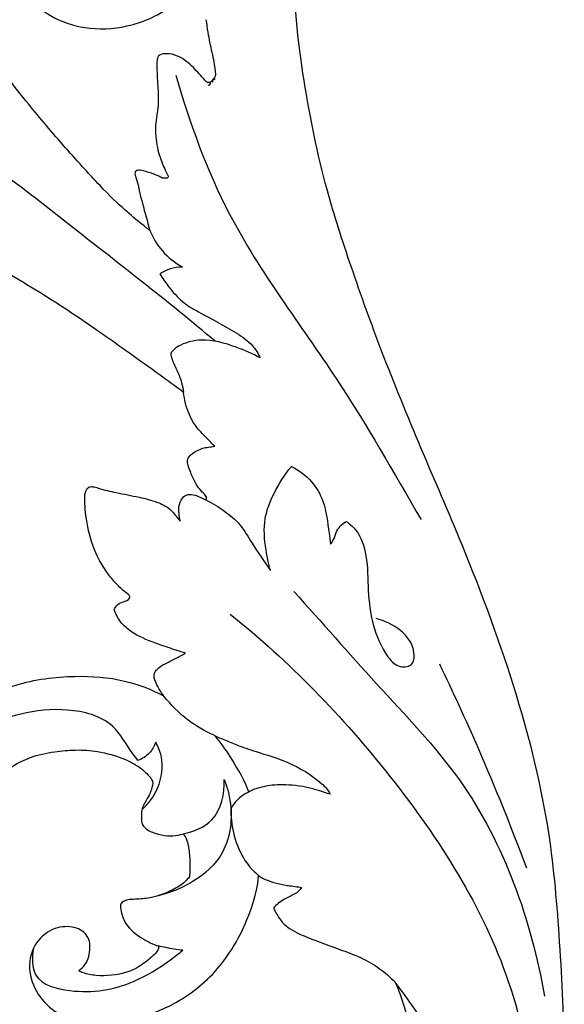
# Model space of a CAD drawing. Units: millimetres. Extents: x 0 to 5704, y -1 to 2461.
# Drawn here: x 3945 to 4089, y 518 to 778 of the extents above; entities that cross this region are included whole.
import ezdxf

# ---------------------------------------------------------------- set-up
doc = ezdxf.new("R2010")
doc.units = ezdxf.units.MM
doc.header["$MEASUREMENT"] = 0
doc.layers.add('Default', color=7, linetype='Continuous', true_color=0xffffff)
doc.styles.add('Arial Black', font='txt')
doc.dimstyles.new('Default', dxfattribs={"dimtxt": 20, "dimasz": 9, "dimexe": 0.5, "dimexo": 0.5, "dimgap": 0.25, "dimtad": 1, "dimtoh": 1, "dimdec": 0, "dimzin": 1, "dimdsep": 46, "dimtxsty": 'Arial Black', "dimcen": 0.5, "dimazin": 0, "dimtfac": 1, "dimtdec": 4, "dimtix": 1, "dimtmove": 1, "dimatfit": 3, "dimfxl": 1, "dimtolj": 1, "dimtzin": 1, "dimarcsym": 0})

# ---------------------------------------------------------------- blocks, each defined once
blk = doc.blocks.new('*D10')
at = {"layer": 'Default', "color": 0, "lineweight": -2, "transparency": 16777216}
for p, q in [((4088.23, 1990.49), (3441.71, 1990.49)), ((3442.21, 1981.49), (3442.21, 199.47)), ((4088.23, 190.47), (3441.71, 190.47))]:
    blk.add_line(p, q, dxfattribs=at)
at = {"layer": 'Default', "color": 0, "transparency": 16777216}
for points in [[(3440.71, 1981.49), (3443.71, 1981.49), (3442.21, 1990.49)], [(3440.71, 199.47), (3443.71, 199.47), (3442.21, 190.47)]]:
    blk.add_solid(points, dxfattribs=at)
at = {"layer": 'Defpoints', "color": 0, "transparency": 16777216}
for p in [(4088.73, 1990.49), (3442.21, 190.47), (4088.73, 190.47)]:
    blk.add_point(p, dxfattribs=at)
at = {"layer": 'Default', "color": 0, "transparency": 16777216, "insert": (3431.62, 1090.48), "char_height": 20, "attachment_point": 5, "rotation": 90, "style": 'Arial Black'}
blk.add_mtext('\\A1;1800', dxfattribs=at)

msp = doc.modelspace()

# ---------------------------------------------------------------- linework, layer by layer
at = {"layer": 'Default'}
for points, knots in [([(4043.68, 336.05), (4044.35, 337.3), (4045.88, 340.23), (4048.41, 344.99), (4050.95, 351.18), (4057.47, 364.6), (4064.68, 381.96), (4074.8, 404.41), (4080.28, 428.76), (4086.2, 456.21), (4087.73, 481.79), (4089.23, 507.29), (4087.89, 533.35), (4085.26, 565.74), (4076.52, 601.14), (4064, 634.84), (4050.91, 664.79), (4040.87, 689.27), (4032.66, 712.13), (4024.94, 735.89), (4019.38, 763.13), (4016.31, 792.28), (4018.09, 815.74), (4022.64, 831.72), (4028.17, 840.89), (4034.73, 846.84), (4041.01, 848.76), (4046.13, 847.97), (4049.1, 845.6), (4050.2, 843.28), (4050.52, 840.95), (4048.43, 839.06), (4046.81, 838.06), (4045.62, 837.26), (4045.68, 835.71), (4046.04, 832.89), (4050.13, 829.94), (4056.61, 830.79), (4063.27, 835.84), (4065.77, 845.5), (4063.03, 854.63), (4056.72, 860.96), (4048.36, 865.58), (4041.28, 866.2), (4037.35, 865.78)], [4302.92168, 4302.92168, 4302.92168, 4302.92168, 4307.161692, 4312.85708, 4319.080315, 4327.218242, 4357.602976, 4375.502301, 4400.926082, 4432.166886, 4459.658647, 4477.641253, 4508.77101, 4537.838377, 4575.001052, 4617.663014, 4645.599237, 4673.037792, 4697.044339, 4718.439499, 4747.93901, 4780.267376, 4806.107138, 4817.961408, 4829.795388, 4837.798642, 4843.956649, 4848.835084, 4852.811418, 4854.709365, 4856.5248, 4859.394758, 4862.141421, 4862.694567, 4863.407407, 4866.400722, 4871.242772, 4876.409317, 4885.160516, 4894.621644, 4904.509747, 4912.316933, 4920.890118, 4932.765375, 4932.765375, 4932.765375, 4932.765375]), ([(3971.87, 728.61), (3971.3, 729.06), (3966.04, 734.21), (3961.92, 738.86), (3954.78, 746.67), (3948.23, 754.59), (3940.6, 763.99), (3934.23, 774.9), (3929.08, 787.89), (3925.81, 801.85), (3928.25, 813.5), (3934.39, 821.61), (3942.42, 828.05), (3951.99, 830.52), (3961.26, 830.37), (3968.33, 826.49), (3974.85, 821.58), (3978.91, 813.71), (3978.48, 804.48), (3974.16, 797.24), (3968.78, 792.55), (3963.53, 791.15), (3960, 792.43), (3958.31, 794.89), (3958.2, 797.33), (3959.64, 798.83), (3961.5, 799.61), (3963.06, 799.72), (3964.1, 799.78), (3964.93, 800.74), (3965.24, 802.62), (3965.29, 805.36), (3963.84, 808.73), (3960.62, 812.13), (3955.52, 813.94), (3949.37, 812.03), (3944.22, 806.72), (3941.48, 797.75), (3943.6, 787.01), (3952.02, 779.11), (3962.3, 775.6), (3971.81, 776.07), (3979.63, 778.67), (3985.46, 782.18), (3988.54, 785.43), (3989.8, 787.11)], [436.130472, 436.130472, 436.130472, 436.130472, 445.456789, 451.97356, 459.374538, 474.465247, 483.704541, 496.610654, 512.91094, 526.203229, 539.669391, 548.167098, 558.915943, 570.942009, 579.451986, 587.973537, 595.946002, 604.644729, 613.990383, 622.610818, 631.378711, 635.851127, 639.110515, 642.871202, 644.371437, 646.011313, 648.863579, 650.583351, 651.005329, 652.126365, 654.055573, 656.748351, 660.295944, 664.89606, 670.913776, 677.207586, 684.438022, 693.525542, 704.42802, 716.569886, 726.823087, 738.694199, 746.064501, 753.283868, 759.766707, 759.766707, 759.766707, 759.766707]), ([(3994.02, 778.41), (3994.15, 777.31), (3994.58, 774.41), (3995.34, 770.69), (3996.15, 767.29), (3996.41, 765.21), (3996.64, 763.38), (3995.78, 762.44), (3995.18, 761.78), (3994.65, 761.72), (3994.14, 761.89), (3992.88, 763.37), (3990.62, 765.92), (3987.31, 768.78), (3984, 769.52), (3982.27, 769.32), (3981.44, 768.92), (3981.19, 768.41), (3981.05, 767.58), (3980.98, 765.02), (3981.24, 761), (3981.57, 755.64), (3980.38, 750.25), (3980.9, 744.7), (3982.34, 740.44), (3983.52, 737.95), (3983.96, 737.06), (3984.08, 736.83)], [785.57246, 785.57246, 785.57246, 785.57246, 788.91912, 794.389927, 797.066153, 799.37315, 800.832104, 802.295368, 803.018041, 803.359844, 803.807299, 804.578663, 809.034468, 814.215731, 817.183997, 818.811992, 819.327547, 819.802773, 820.450159, 821.866747, 827.488452, 832.645216, 837.965977, 843.951481, 849.202082, 851.437086, 852.208169, 852.208169, 852.208169, 852.208169]), ([(3996.43, 693.24), (3984.57, 703.27), (3959.01, 722.98), (3925.3, 749.98), (3890.17, 765.28), (3864.96, 771.27), (3846.23, 771.43), (3836.45, 768.31), (3830.35, 765.21), (3826.23, 763.23), (3824.05, 762.66), (3823.01, 762.46)], [0, 0, 0, 0, 46.626096, 97.001398, 128.65794, 160.761981, 174.169916, 184.205162, 191.162913, 194.728537, 197.894155, 197.894155, 197.894155, 197.894155]), ([(3986.05, 763.71), (3989.7, 751.08), (4000.14, 721.97), (4028.03, 686.15), (4043.74, 658.44), (4051, 645.94)], [0, 0, 0, 0, 39.461126, 91.645203, 135.023373, 135.023373, 135.023373, 135.023373]), ([(3984.08, 736.83), (3984.05, 736.73), (3983.92, 736.48), (3983.33, 736.37), (3982.47, 736.37), (3981.08, 737.28), (3979.28, 737.81), (3977.44, 738.41), (3976.21, 738.66), (3975.39, 738.32), (3975.13, 737.68), (3975.38, 736.82), (3975.82, 735.4), (3976.19, 734.01), (3976.39, 732.98), (3976.43, 732.75)], [852.208169, 852.208169, 852.208169, 852.208169, 852.511605, 852.996332, 853.83681, 855.062749, 857.777563, 859.382282, 860.889353, 861.337662, 861.873699, 862.775228, 863.967868, 866.383923, 867.103585, 867.103585, 867.103585, 867.103585]), ([(3976.43, 732.75), (3976.68, 731.74), (3977.56, 728.35), (3978.48, 724.97), (3979.15, 722.59)], [867.103585, 867.103585, 867.103585, 867.103585, 870.213214, 877.615495, 877.615495, 877.615495, 877.615495]), ([(3988.11, 679.66), (3986.03, 681.19), (3978.55, 686.62), (3967.43, 694.58), (3950.47, 706.16), (3931.62, 716.93), (3909.84, 727.71), (3888.07, 730.74), (3869.68, 728.94), (3855.19, 725.49), (3845.81, 721.37), (3839.95, 718.36), (3836.3, 716.22), (3834.59, 714.85), (3833.66, 713.81), (3833.39, 713.28), (3833.34, 712.93), (3833.47, 712.37), (3834.4, 710.99), (3835.42, 708.72), (3836.67, 705.26), (3837.27, 701.33), (3836.62, 697.62), (3835.6, 695.67), (3835.18, 694.96), (3835.11, 694.84)], [1318.719101, 1318.719101, 1318.719101, 1318.719101, 1326.463465, 1346.43405, 1359.776627, 1388.019823, 1411.642885, 1432.060664, 1452.954494, 1466.837506, 1476.538628, 1483.59312, 1486.597758, 1489.229058, 1490.12942, 1490.759674, 1490.963991, 1491.170043, 1492.483251, 1495.864037, 1498.637229, 1503.516264, 1507.631043, 1509.665058, 1510.089383, 1510.089383, 1510.089383, 1510.089383]), ([(3979.15, 722.59), (3978.32, 723.22), (3975.83, 725.15), (3973.44, 727.19), (3971.87, 728.61)], [426.68833, 426.68833, 426.68833, 426.68833, 429.79084, 436.130472, 436.130472, 436.130472, 436.130472]), ([(3979.15, 722.59), (3979.96, 720.63), (3982.28, 716.75), (3985.83, 713.95), (3987.83, 712.82)], [0, 0, 0, 0, 6.391806, 13.262839, 13.262839, 13.262839, 13.262839]), ([(3987.83, 712.82), (3986.71, 712.85), (3984.56, 712.58), (3982.63, 711.62), (3981.8, 711.06)], [0, 0, 0, 0, 3.357856, 6.363279, 6.363279, 6.363279, 6.363279]), ([(3981.8, 711.06), (3982.48, 709.94), (3984.3, 707.34), (3987.49, 703.61), (3993.91, 699.91), (4000.37, 696.63), (4006.2, 692.65), (4007.84, 689.93), (4008.37, 688.78)], [0, 0, 0, 0, 3.950619, 9.54291, 14.512912, 25.962541, 31.48769, 35.286651, 35.286651, 35.286651, 35.286651]), ([(4008.37, 688.78), (4006.35, 689.91), (4001.32, 692.03), (3994.06, 694.2), (3988.37, 692.83), (3985.72, 691.34), (3984.96, 690.44), (3984.68, 690.03)], [0, 0, 0, 0, 6.943085, 16.433432, 21.958405, 23.977735, 25.451535, 25.451535, 25.451535, 25.451535]), ([(3984.68, 690.03), (3984.77, 689.5), (3985.11, 687.86), (3986.46, 685.38), (3987.57, 682.46), (3987.99, 680.51), (3988.11, 679.66)], [0, 0, 0, 0, 1.62112, 5.004847, 8.388254, 10.96061, 10.96061, 10.96061, 10.96061]), ([(3996.33, 665.39), (3995.58, 666.14), (3993.91, 667.93), (3991.23, 670.49), (3989.1, 674.58), (3988.3, 677.71), (3988.11, 679.66)], [1301.829627, 1301.829627, 1301.829627, 1301.829627, 1305.025231, 1309.193222, 1312.824173, 1318.719101, 1318.719101, 1318.719101, 1318.719101]), ([(3994, 651.19), (3994.07, 651.31), (3994.29, 651.85), (3993.65, 652.7), (3992.51, 653.75), (3991.08, 655.62), (3990.08, 658.26), (3989.15, 660.36), (3989.09, 662.16), (3990.54, 663.75), (3992.52, 664.75), (3994.17, 665.09), (3994.68, 665.15)], [1281.45533, 1281.45533, 1281.45533, 1281.45533, 1281.881212, 1283.093594, 1284.161404, 1286.719351, 1289.936533, 1292.646151, 1293.561617, 1295.131413, 1298.630174, 1300.158274, 1300.158274, 1300.158274, 1300.158274]), ([(4011.07, 632.46), (4010.56, 634.25), (4009.68, 638.79), (4009.04, 645.92), (4012.1, 653.43), (4014.84, 657.86), (4016.65, 660.06)], [0, 0, 0, 0, 5.597484, 13.896157, 20.926236, 29.465968, 29.465968, 29.465968, 29.465968]), ([(4016.65, 660.06), (4018.65, 659.07), (4022.14, 656.48), (4025.74, 650.16), (4026.31, 644.24), (4026.91, 640.43), (4027.04, 639.45)], [0, 0, 0, 0, 6.699742, 12.615036, 21.282131, 24.233674, 24.233674, 24.233674, 24.233674]), ([(3969.74, 622.11), (3969.95, 622.62), (3970.6, 623.62), (3972.22, 624.2), (3973.58, 624.64), (3973.98, 625.72), (3972.36, 626.91), (3970.54, 628.58), (3966.97, 632.74), (3963.79, 638.83), (3962.32, 645.42), (3961.95, 649.93), (3961.83, 652.19), (3962.19, 653.7), (3962.91, 654.63), (3964.21, 654.75), (3966.55, 653.89), (3970.68, 653.03), (3975.95, 652), (3980.75, 650.83), (3984.34, 649.12), (3985.99, 646.98), (3986.9, 645.86), (3987.18, 645.5)], [1203.35173, 1203.35173, 1203.35173, 1203.35173, 1204.997147, 1206.673353, 1208.495722, 1208.875598, 1209.833099, 1213.518025, 1217.054171, 1225.886307, 1233.971106, 1237.093904, 1239.49542, 1240.669948, 1241.739615, 1242.753526, 1244.311109, 1249.200097, 1255.379153, 1260.418301, 1264.054249, 1266.999499, 1268.380933, 1268.380933, 1268.380933, 1268.380933]), ([(3987.18, 645.5), (3987.03, 646.22), (3986.88, 647.49), (3986.77, 649.6), (3987.43, 651.57), (3989.25, 652.83), (3991.29, 652.46), (3992.77, 651.72), (3993.73, 651.31), (3994, 651.19)], [1268.380933, 1268.380933, 1268.380933, 1268.380933, 1270.597069, 1272.198137, 1274.721759, 1276.432461, 1278.349708, 1280.559439, 1281.45533, 1281.45533, 1281.45533, 1281.45533]), ([(3994, 651.19), (3995.73, 650.34), (3998.9, 648.35), (4003.34, 644.68), (4006.62, 638.8), (4009.45, 634.87), (4011.07, 632.46)], [0, 0, 0, 0, 5.783984, 11.207304, 17.039169, 25.765272, 25.765272, 25.765272, 25.765272]), ([(4027.04, 639.45), (4027.29, 639.77), (4027.99, 640.7), (4028.41, 643.21), (4030.05, 644.73), (4031.14, 645.48)], [0, 0, 0, 0, 1.223833, 3.434141, 7.399633, 7.399633, 7.399633, 7.399633]), ([(4031.14, 645.48), (4032.03, 644.88), (4034.83, 642.51), (4036.94, 635.75), (4036.8, 627.2), (4037.92, 617.95), (4040.84, 611.04), (4044.54, 606.77), (4048.97, 606.82), (4049.78, 614.85), (4043.44, 618.5), (4039.09, 619.73)], [0, 0, 0, 0, 3.224508, 10.790037, 19.995222, 29.076803, 38.486076, 42.147729, 45.553613, 48.717499, 62.272221, 62.272221, 62.272221, 62.272221]), ([(4017.29, 626.88), (4024.68, 618.82), (4039.17, 601.98), (4069.12, 571.24), (4080.17, 539.8), (4083.66, 519.68)], [0, 0, 0, 0, 32.786622, 66.752289, 127.995598, 127.995598, 127.995598, 127.995598]), ([(3988.61, 610.6), (3987.08, 611.04), (3983.26, 612.28), (3977.37, 614.27), (3972.12, 617.38), (3970.24, 620.62), (3969.8, 621.94), (3969.74, 622.11)], [1180.404492, 1180.404492, 1180.404492, 1180.404492, 1185.201554, 1192.432308, 1199.163127, 1202.833955, 1203.35173, 1203.35173, 1203.35173, 1203.35173]), ([(4000.39, 620.92), (4016.16, 608.37), (4044.75, 578.65), (4079.52, 524.35), (4083.07, 479.64), (4081.02, 457.62)], [0, 0, 0, 0, 60.470476, 123.07743, 189.411672, 189.411672, 189.411672, 189.411672]), ([(3982.9, 599.21), (3982.24, 599.96), (3981.2, 601.78), (3979.78, 604.55), (3981.3, 606.7), (3983.35, 607.83), (3985.93, 609.16), (3987.73, 610.12), (3988.61, 610.6)], [1163.837981, 1163.837981, 1163.837981, 1163.837981, 1166.835048, 1170.412907, 1171.697437, 1174.289438, 1177.390218, 1180.404492, 1180.404492, 1180.404492, 1180.404492]), ([(4055.84, 607.72), (4059.4, 600.34), (4067.58, 582.53), (4074.91, 564.35), (4078.87, 553.67)], [0, 0, 0, 0, 24.595188, 58.773833, 58.773833, 58.773833, 58.773833]), ([(3918.12, 587.3), (3920.72, 589.7), (3928.52, 595.81), (3942.35, 602.76), (3958.43, 604.89), (3971.94, 603.92), (3979.61, 600.93), (3982.9, 599.21)], [1093.95057, 1093.95057, 1093.95057, 1093.95057, 1104.576637, 1123.619593, 1139.491598, 1152.699546, 1163.837981, 1163.837981, 1163.837981, 1163.837981]), ([(3996.21, 588.8), (3993.78, 589.86), (3988.81, 592.73), (3984.75, 596.81), (3982.9, 599.21)], [0, 0, 0, 0, 7.957247, 17.036182, 17.036182, 17.036182, 17.036182]), ([(3975.99, 582.13), (3975.56, 582.7), (3973.23, 585.65), (3969.46, 593.17), (3953, 597.36), (3929.8, 590.54), (3908.28, 571.47), (3902.36, 552.81), (3901.26, 545.14)], [0, 0, 0, 0, 2.160128, 11.301725, 23.993037, 48.472272, 82.126507, 105.398701, 105.398701, 105.398701, 105.398701]), ([(3996.21, 588.8), (3998.04, 586.77), (4001.32, 582.09), (4004.6, 576.09), (4005.33, 573.77), (4005.87, 574.13), (4007.11, 574.6), (4009.78, 575.35), (4012.51, 575.77), (4019.74, 575.54), (4025.03, 573.82), (4026.89, 573.16), (4026.42, 574.31), (4023.07, 577.7), (4016.2, 581.83), (4008.29, 584.11), (4002.13, 586.2), (3999.3, 587.49), (3997.06, 588.3), (3996.21, 588.8)], [838.326102, 838.326102, 838.326102, 838.326102, 845.85638, 858.992681, 858.992681, 858.992681, 860.930501, 865.34941, 875.923139, 884.490616, 890.767512, 890.767512, 890.767512, 894.500308, 905.9213, 915.337486, 921.431846, 926.559781, 929.820191, 929.820191, 929.820191, 929.820191]), ([(3981.46, 532.97), (3980.15, 533.36), (3975.96, 535.37), (3972.43, 538.72), (3971.5, 542.12), (3971.3, 544.23), (3972.41, 545.01), (3973.94, 545.35), (3976.42, 545.31), (3980.27, 545.85), (3984.64, 547.39), (3988.08, 549.46), (3989.26, 550.83), (3989.63, 551.33), (3989.67, 551.49), (3989.76, 552.65), (3989.86, 555.09), (3989.44, 559.25), (3988.95, 561.33), (3988.28, 562.33), (3987.95, 562.71), (3987.51, 562.58), (3985.99, 562.19), (3983.94, 561.97), (3980.52, 562.77), (3978.3, 563.7), (3976.97, 565.33), (3976.94, 567.07), (3976.82, 568.8), (3977.73, 570.83), (3979.03, 572.93), (3979.65, 574.39), (3979.96, 576.05), (3979.94, 576.82), (3978.54, 578.53), (3976.31, 580.6), (3971.71, 582.97), (3966.19, 584.54), (3959.99, 585.08), (3953.15, 584.42), (3946.18, 582.95), (3937.07, 577.09), (3928.75, 567.58), (3924.84, 559.12), (3922.83, 553.36), (3922.79, 550.51), (3922.68, 548.87), (3923.16, 548.25), (3924.06, 548.7), (3925.71, 550.14), (3929.51, 553.38), (3932.25, 554.4), (3934.25, 554.1), (3936.51, 551.78), (3938.63, 547.99), (3938.46, 541.23), (3935.18, 535.59), (3932.44, 528.07), (3930.76, 517.46), (3933.51, 506.75), (3939.65, 497.4), (3946.73, 491.54), (3953.56, 486.19), (3961.93, 479.08), (3969.28, 473.7), (3980.48, 458.74), (3992.65, 439.4), (4000.38, 420.71), (4004.97, 406.53), (4006.98, 395.92), (4008.55, 385.31), (4009.32, 377.68), (4010.04, 371.65), (4010.54, 367.88), (4011.36, 364.6), (4011.9, 362.84), (4012.42, 362), (4012.84, 361.97), (4013.03, 362.14), (4013.11, 362.24), (4013.12, 363.37), (4013.37, 365.81), (4014.16, 369.49), (4015.64, 371.66), (4016.47, 372.6), (4017.25, 372.41), (4019.02, 371.73), (4020.44, 370.41), (4021.09, 369.55), (4021.17, 370.5), (4021.6, 373.75), (4022.97, 379.37), (4026.91, 385.68), (4030.16, 390.53), (4031.99, 394.34), (4033.14, 395.95), (4034.29, 396.29), (4035.65, 395.53), (4038.08, 393.44), (4039.06, 392.18), (4040, 390.82), (4040.53, 392.33), (4043.8, 398.52), (4049.67, 414.37), (4052.7, 438.53), (4055.47, 467.84), (4051.71, 494.37), (4047.82, 513.26), (4045.07, 521.28), (4044.11, 523.42), (4042.77, 524.74), (4039.58, 527.49), (4032.8, 531.29), (4020.11, 535.01), (4014.38, 538.6), (4012.45, 541.88), (4011.93, 542.96), (4012.64, 543.94), (4014.63, 545.47), (4017.42, 546.56), (4018.87, 547.66), (4019.28, 548.51), (4017.47, 548.79), (4014.42, 549.06), (4010.44, 550.17), (4008.88, 551.03), (4007.95, 551.62), (4007.88, 549.33), (4006, 540.91), (3998.36, 527.1), (3987.74, 518.11), (3976.08, 513.5), (3964.62, 512.03), (3956.31, 513.71), (3950.29, 518.34), (3946.93, 525.04), (3947.32, 532.06), (3952.06, 537.4), (3958.14, 538.59), (3962.44, 536.61), (3963.7, 533.1), (3962.61, 528.15), (3960.92, 526.97), (3960.34, 526.5), (3960.68, 526.11), (3962.2, 525.61), (3965.84, 524.77), (3972.62, 525.48), (3976.74, 527.65), (3980.2, 530.4), (3981.39, 531.85), (3981.51, 532.74), (3981.46, 532.97)], [400.682435, 400.682435, 400.682435, 400.682435, 404.774382, 410.632517, 414.215816, 415.227524, 416.38961, 417.784316, 419.987252, 423.75321, 429.521084, 433.793502, 435.621403, 435.621403, 435.621403, 436.128848, 440.001177, 442.710501, 444.688112, 446.196248, 446.196248, 446.196248, 447.565126, 450.891305, 454.220386, 457.47482, 458.706173, 460.247299, 462.384027, 463.727939, 466.685953, 471.075938, 471.075938, 471.075938, 473.332889, 477.052115, 482.88041, 491.042308, 496.7688, 501.565862, 507.917157, 518.346017, 531.086574, 537.427092, 541.419735, 544.852343, 545.712228, 546.252527, 546.707346, 548.388679, 553.071157, 555.622626, 556.978446, 558.755389, 563.397297, 569.980799, 575.709439, 583.483723, 593.239035, 605.350817, 615.131213, 622.14268, 629.606823, 643.655749, 653.810833, 673.21772, 698.252081, 721.232163, 731.227939, 743.521811, 752.946253, 762.729701, 766.010607, 770.783392, 773.90004, 775.88397, 776.295076, 776.63471, 777.001321, 777.001321, 777.001321, 780.342713, 784.19011, 787.908116, 787.908116, 787.908116, 790.310184, 793.493505, 793.493505, 793.493505, 796.300682, 803.116098, 810.266711, 818.099019, 821.823859, 822.77163, 823.831194, 825.047392, 827.215637, 833.443982, 833.443982, 833.443982, 838.81061, 855.106945, 882.874453, 909.731448, 941.616465, 959.712681, 966.622733, 966.622733, 966.622733, 972.189244, 979.076533, 998.118073, 1005.177117, 1008.700616, 1008.700616, 1008.700616, 1012.25903, 1015.218546, 1017.587554, 1017.587554, 1017.587554, 1023.048753, 1034.921961, 1038.709461, 1038.709461, 1038.709461, 1059.173061, 1076.093827, 1092.525295, 1104.950839, 1113.565635, 1121.191961, 1128.477252, 1135.570939, 1142.439621, 1147.900474, 1152.294458, 1156.683482, 1160.826498, 1164.442806, 1166.669789, 1166.669789, 1166.669789, 1167.896934, 1171.376758, 1178.15704, 1182.488555, 1185.98635, 1187.902477, 1188.590551, 1188.590551, 1188.590551, 1188.590551]), ([(3980.71, 586.98), (3980.35, 585.93), (3979.17, 583.84), (3977.12, 582.56), (3975.99, 582.13)], [0, 0, 0, 0, 3.329141, 6.947039, 6.947039, 6.947039, 6.947039]), ([(3977.02, 569.03), (3978.78, 570.63), (3981.99, 574.94), (3982.96, 581.91), (3981.36, 585.84), (3980.71, 586.98)], [0, 0, 0, 0, 7.125997, 15.688524, 19.616773, 19.616773, 19.616773, 19.616773]), ([(3998.85, 577.07), (3999.57, 575.28), (4001.31, 568.99), (3999.78, 553.77), (3986.88, 547.33), (3979.6, 545.86)], [0, 0, 0, 0, 5.776398, 19.59844, 41.884871, 41.884871, 41.884871, 41.884871]), ([(3987.95, 562.71), (3990.73, 563.22), (3997.46, 565.86), (3999, 573.35), (3998.85, 577.07)], [0, 0, 0, 0, 8.47282, 19.629953, 19.629953, 19.629953, 19.629953]), ([(4005.33, 573.77), (4004.35, 573.31), (4002.51, 572.09), (4001.16, 570.34), (4000.62, 569.41)], [0, 0, 0, 0, 3.263535, 6.500929, 6.500929, 6.500929, 6.500929]), ([(4000.62, 569.41), (4000.58, 567.28), (4001.06, 562.71), (4003.4, 556.4), (4006.4, 552.97), (4007.95, 551.62)], [0, 0, 0, 0, 6.400395, 13.638072, 19.815103, 19.815103, 19.815103, 19.815103]), ([(3948.36, 532.41), (3947.87, 530.06), (3947.81, 523.29), (3960.95, 519.87), (3973.32, 522), (3982.74, 527.8), (3986.81, 530.96), (3987.86, 531.84)], [0, 0, 0, 0, 7.181671, 17.034726, 34.067331, 45.401537, 49.537605, 49.537605, 49.537605, 49.537605]), ([(3987.86, 531.84), (3986.32, 532.01), (3984.18, 532.35), (3982.06, 532.83), (3981.46, 532.97)], [0, 0, 0, 0, 4.645974, 6.504341, 6.504341, 6.504341, 6.504341]), ([(4051.05, 361.33), (4053.59, 367.14), (4059.98, 383.49), (4071.07, 415.82), (4070.77, 455.19), (4063.15, 493.93), (4051.35, 514.1), (4044.11, 523.42)], [0, 0, 0, 0, 19.033583, 52.692589, 101.785832, 134.929418, 170.331951, 170.331951, 170.331951, 170.331951])]:
    msp.add_open_spline(points, degree=3, knots=knots, dxfattribs=at)
msp.add_open_spline([(3994.68, 665.15), (3995.23, 665.23), (3995.78, 665.31), (3996.33, 665.39)], degree=3, dxfattribs=at)

# ---------------------------------------------------------------- dimensions: what is measured, and where the dimension line sits
dim = msp.add_linear_dim(base=(3442.21, 190.47), p1=(4088.73, 1990.49), p2=(4088.73, 190.47), angle=90, dimstyle='Default', dxfattribs=at)
dim.commit()
dim.dimension.update_dxf_attribs({"geometry": '*D10', "text_midpoint": (3431.62, 1090.48)})

# ---------------------------------------------------------------- meshes
mesh = msp.add_polyface(dxfattribs=at)
corners = [(3995.14, 761.41, -22.93), (3994.83, 761.1, -22.92), (3994.98, 761.26, -22.9), (3994.96, 761.23, -22.91), (3995.31, 761.58, -22.95), (3994.89, 761.14, -22.96), (3994.75, 761.02, -22.93), (3994.82, 761.03, -23.03), (3995.93, 762.28, -23), (3995.55, 761.84, -22.97), (3995.77, 762.09, -22.99), (3996.4, 762.85, -23.02), (3996.35, 762.79, -23.02), (3996.23, 762.64, -23.02), (3996.17, 762.57, -23.01), (3581.27, 1362.28, -22.84), (3581.1, 1362.49, -22.84), (3581.41, 1362.11, -22.83), (3588.49, 1312.85, -23.35), (3588.53, 1312.89, -23.32), (3588.49, 1312.72, -23.28), (3588.42, 1312.68, -23.33), (3582.07, 1361.35, -22.78), (3582.36, 1361.06, -22.75), (3582.19, 1361.23, -22.77), (3582.51, 1360.91, -22.72), (3582.67, 1360.77, -22.7), (3582.54, 1360.87, -22.74), (3582.49, 1360.92, -22.75), (3582.79, 1360.66, -22.7), (3582.6, 1360.78, -22.78), (3581.56, 1361.93, -22.82), (3582.07, 1361.35, -22.78), (3581.71, 1361.75, -22.81), (3581.41, 1362.11, -22.83), (3864.7, 984.71, -24.86), (3864.99, 984.72, -24.86), (3864.91, 984.63, -24.86), (3865.95, 995.45, -24.86), (3866.01, 995.38, -24.86), (3865.9, 995.32, -24.86), (3865.71, 984.6, -18.66), (3865.85, 984.63, -18.66), (3865.93, 984.51, -18.65), (3865.76, 984.56, -18.66), (3865.52, 984.7, -18.66), (3865.55, 984.62, -18.66), (3859.25, 986.03, -18.55), (3859.18, 985.96, -18.55), (3859.32, 986.09, -18.55), (3860.1, 986.78, -18.56), (3860.32, 987.02, -18.56), (3860.13, 986.78, -18.56), (3860.06, 986.66, -18.57), (3859.81, 986.48, -18.56), (3860.57, 987.34, -18.56), (3860.69, 987.46, -18.56), (3860.32, 987.02, -18.56), (3860.48, 987.16, -18.57), (3713.63, 1588.45, -24.71), (3713.59, 1588.43, -24.71), (3713.48, 1588.4, -24.71), (3713.79, 1588.49, -24.71), (3713.63, 1588.45, -24.71), (3713.67, 1588.5, -24.71), (3711.37, 1598.95, -24.71), (3711.23, 1598.82, -24.71), (3711.29, 1599.05, -24.71), (3711.41, 1598.82, -24.71), (3711.6, 1588.1, -19.54), (3711.35, 1587.98, -19.53), (3711.44, 1588.06, -19.53), (3711.56, 1588.06, -19.54), (3711.78, 1588.14, -19.54), (3718.14, 1589.47, -19.43), (3718.17, 1589.47, -19.43), (3718.23, 1589.41, -19.43), (3717.22, 1590.28, -19.44), (3717.19, 1590.28, -19.44), (3716.98, 1590.55, -19.44), (3717.47, 1590.04, -19.44), (3717.26, 1590.16, -19.44), (3716.75, 1590.84, -19.44), (3716.98, 1590.55, -19.44), (3716.63, 1590.96, -19.44), (3716.83, 1590.65, -19.44)]
mesh.append_faces([[corners[k] for k in face] for face in [(2, 2, 1, 0), (1, 1, 3, 0), (0, 0, 3, 4), (3, 3, 2, 4), (1, 1, 5, 2), (1, 1, 6, 5), (6, 6, 7, 5), (2, 2, 5, 3), (5, 5, 1, 3), (5, 5, 7, 1), (7, 7, 6, 1), (10, 10, 9, 8), (9, 9, 10, 8), (13, 13, 12, 11), (13, 13, 14, 12), (12, 12, 13, 11), (12, 12, 14, 13), (17, 17, 16, 15), (20, 20, 19, 18), (21, 21, 20, 18), (21, 21, 18, 19), (20, 20, 21, 19), (24, 24, 23, 22), (26, 26, 25, 23), (27, 27, 26, 23), (27, 27, 23, 24), (28, 28, 27, 24), (29, 29, 26, 27), (30, 30, 29, 27), (23, 23, 24, 22), (27, 27, 23, 25), (26, 26, 27, 25), (28, 28, 24, 23), (27, 27, 28, 23), (30, 30, 27, 26), (29, 29, 30, 26), (33, 33, 32, 31), (33, 33, 31, 34), (33, 33, 31, 32), (33, 33, 34, 31), (37, 37, 36, 35), (37, 37, 35, 36), (40, 40, 39, 38), (39, 39, 40, 38), (43, 43, 42, 41), (44, 44, 43, 41), (44, 44, 41, 45), (46, 46, 44, 45), (44, 44, 41, 42), (43, 43, 44, 42), (46, 46, 45, 41), (44, 44, 46, 41), (49, 49, 48, 47), (52, 52, 51, 50), (54, 54, 53, 52), (50, 50, 54, 52), (52, 52, 53, 51), (53, 53, 50, 51), (53, 53, 54, 50), (57, 57, 56, 55), (57, 57, 58, 56), (58, 58, 55, 56), (61, 61, 60, 59), (60, 60, 61, 59), (64, 64, 63, 62), (62, 62, 63, 64), (67, 67, 66, 65), (66, 66, 68, 65), (65, 65, 68, 67), (68, 68, 66, 67), (71, 71, 70, 69), (70, 70, 72, 69), (69, 69, 72, 73), (69, 69, 72, 71), (72, 72, 70, 71), (73, 73, 72, 69), (76, 76, 75, 74), (74, 74, 75, 76), (79, 79, 78, 77), (81, 81, 80, 78), (80, 80, 77, 78), (81, 81, 78, 79), (77, 77, 81, 79), (80, 80, 81, 77), (84, 84, 83, 82), (85, 85, 83, 84), (82, 82, 85, 84)]])

doc.saveas('drawing.dxf')
